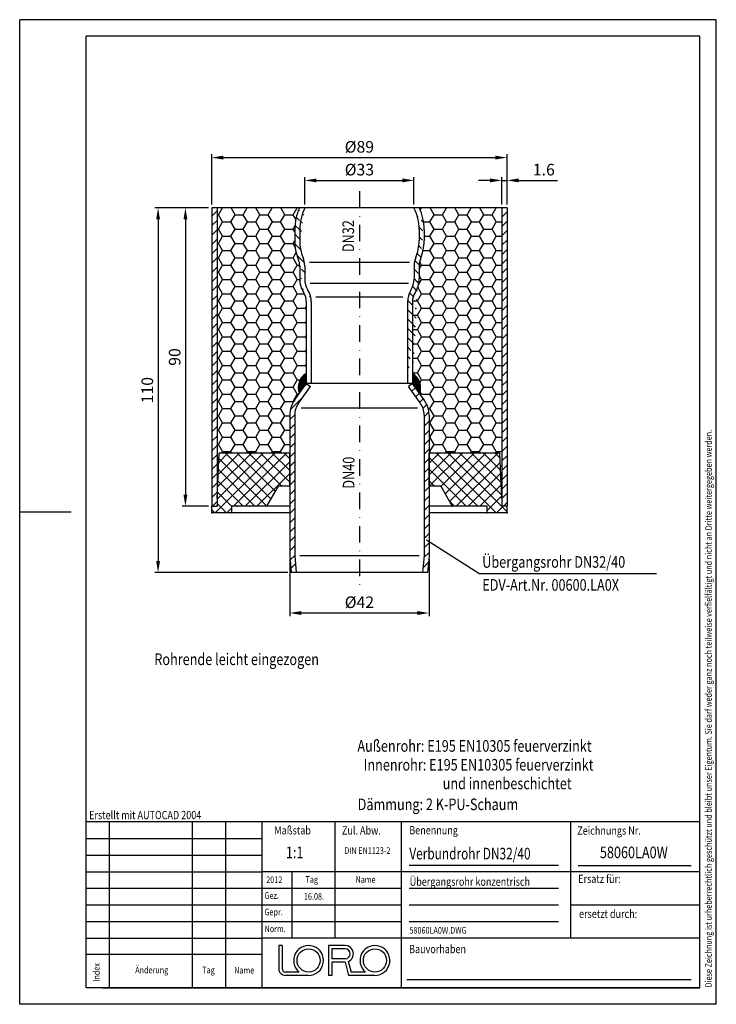
# Model space of a CAD drawing. Extents: x 0 to 210, y 0 to 297.
import ezdxf
from ezdxf.enums import TextEntityAlignment as Align

# ---------------------------------------------------------------- set-up
doc = ezdxf.new("R2010")
doc.units = 0
doc.header["$LTSCALE"] = 10
doc.header["$MEASUREMENT"] = 0
doc.linetypes.add('STRICHPUNKT', pattern=[1, 0.5, -0.25, 0, -0.25])
for name, color, linetype in [('BEM', 7, 'Continuous'), ('HILF', 2, 'Continuous'), ('MITTEL', 2, 'STRICHPUNKT'), ('SCHRAFF', 7, 'Continuous'), ('STEMPEL', 3, 'Continuous'), ('TEXT', 7, 'Continuous'), ('VOLL', 1, 'Continuous')]:
    doc.layers.add(name, color=color, linetype=linetype)
doc.styles.add('GREEKS', font='SIMPLEX.shx', dxfattribs={"width": 0.8})
doc.styles.get("Standard").update_dxf_attribs({"font": 'simplex.shx', "width": 0.8})
doc.dimstyles.get("Standard").update_dxf_attribs({"dimtxt": 0.18, "dimasz": 0.18, "dimexe": 0.18, "dimexo": 0.0625, "dimgap": 0.09, "dimtad": 0, "dimtih": 1, "dimtoh": 1, "dimdec": 4, "dimzin": 0, "dimdsep": 46, "dimtxsty": 'STANDARD', "dimcen": 0.09, "dimadec": 0, "dimazin": 0, "dimtfac": 1, "dimtdec": 4, "dimtofl": 0, "dimtmove": 0, "dimatfit": 3, "dimfxl": 1, "dimtolj": 1, "dimtzin": 0, "dimarcsym": 0})
pattern_1 = [(45, (-10.09249821017192, 0), (-1.414213562373094, 1.414213562373095), [])]
pattern_2 = [(135, (-10.09249821017192, 0), (-1.414213562373095, -1.414213562373094), [])]

# ---------------------------------------------------------------- blocks, each defined once
blk = doc.blocks.new('LOGO')
for p, q in [((2.599730896781125, -4.771599258481529), (2.599730896781153, -11.77159925848133)), ((3.599730896781125, -4.771599258481472), (2.599730896781125, -4.771599258481472)), ((3.599730896781125, -4.771599258481529), (3.599730896781153, -11.77159925848133)), ((17.59973089678112, -4.771599258481472), (17.59973089678115, -13.77159925848147)), ((22.59973089678116, -4.771599258481472), (17.59973089678115, -4.771599258481472)), ((22.59973089678116, -5.771599258481472), (18.59973089678115, -5.771599258481472)), ((18.59973089678115, -5.771599258481472), (18.59973089678115, -8.771599258481473)), ((22.59973089678116, -8.771599258481473), (18.59973089678115, -8.771599258481473)), ((22.59973089678116, -9.771599258481473), (18.59973089678112, -9.771599258481473)), ((18.59973089678115, -9.771599258481473), (18.59973089678115, -13.77159925848144)), ((22.59973089678116, -9.771599258481473), (23.67152766650562, -13.77159925848147)), ((23.56565672307022, -9.51278021337896), (24.4388546544846, -12.77159925848144)), ((8.771303772034768, -12.77159925848136), (4.599730896781153, -12.77159925848133)), ((11.59973089678115, -13.77159925848144), (4.599730896781153, -13.77159925848147)), ((18.59973089678115, -13.77159925848144), (17.59973089678115, -13.77159925848144)), ((31.59973089678115, -13.77159925848147), (23.6715276665056, -13.77159925848144)), ((28.77130377203494, -12.77159925848147), (24.43885465448463, -12.77159925848144))]:
    blk.add_line(p, q)
for centre in [(11.59973089678112, -9.271599258481501), (31.59973089678115, -9.271599258481473)]:
    blk.add_circle(centre, 3.5)
for centre, radius, start, end in [((11.59973089678112, -9.271599258481501), 4.5, 270, 231.0575587310159), ((22.59973089678116, -7.271599258481472), 2.5, 270, 270.0000000000007), ((22.59973089678116, -7.271599258481472), 2.5, 293.1161887722295, 90), ((22.59973089678116, -7.271599258481472), 1.5, 270, 90), ((31.59973089678115, -9.271599258481473), 4.5, 270, 231.0575587310182), ((4.599730896781153, -11.77159925848133), 2, 179.9999999999992, 270), ((4.599730896781153, -11.77159925848133), 1, 180, 270)]:
    blk.add_arc(centre, radius, start, end)
blk = doc.blocks.new('*D1')
at = {"layer": 'BEM', "color": 0, "lineweight": -2}
for p, q in [((81.40750178982805, 134.2544340254812), (81.40750178982805, 117.0364238361336)), ((123.407501789828, 134.2544340254812), (123.407501789828, 117.0364238361336)), ((84.90750178982805, 118.0364238361336), (119.907501789828, 118.0364238361336))]:
    blk.add_line(p, q, dxfattribs=at)
at = {"layer": 'BEM', "color": 0}
for points in [[(84.90750178982805, 118.6197571694669), (84.90750178982805, 117.4530905028003), (81.40750178982805, 118.0364238361336)], [(119.907501789828, 118.6197571694669), (119.907501789828, 117.4530905028003), (123.407501789828, 118.0364238361336)]]:
    blk.add_solid(points, dxfattribs=at)
at = {"layer": 'Defpoints', "color": 0}
for p in [(81.40750178982805, 135.2544340254812), (123.407501789828, 135.2544340254812), (123.407501789828, 118.0364238361336)]:
    blk.add_point(p, dxfattribs=at)
at = {"layer": 'BEM', "color": 1, "insert": (102.407501789828, 121.2864238361336), "char_height": 3.5, "attachment_point": 5}
blk.add_mtext('\\A1;%%c42', dxfattribs=at)
blk = doc.blocks.new('*D2')
at = {"layer": 'BEM', "color": 0, "lineweight": -2}
for p, q in [((85.96725926291762, 241.2544340254811), (85.96725926291762, 249.5230474537828)), ((118.8477443167385, 241.2544340254811), (118.8477443167385, 249.5230474537828)), ((89.46725926291762, 248.5230474537829), (115.3477443167384, 248.5230474537829))]:
    blk.add_line(p, q, dxfattribs=at)
at = {"layer": 'BEM', "color": 0}
for points in [[(89.46725926291762, 249.1063807871162), (89.46725926291762, 247.9397141204495), (85.96725926291762, 248.5230474537829)], [(115.3477443167384, 249.1063807871162), (115.3477443167384, 247.9397141204495), (118.8477443167385, 248.5230474537829)]]:
    blk.add_solid(points, dxfattribs=at)
at = {"layer": 'Defpoints', "color": 0}
for p in [(118.8477443167385, 248.5230474537829), (85.96725926291762, 240.2544340254812), (118.8477443167385, 240.2544340254811)]:
    blk.add_point(p, dxfattribs=at)
at = {"layer": 'BEM', "color": 1, "insert": (102.407501789828, 251.7730474537828), "char_height": 3.5, "attachment_point": 5}
blk.add_mtext('\\A1;%%c33', dxfattribs=at)
blk = doc.blocks.new('*D3')
at = {"layer": 'BEM', "color": 0, "lineweight": -2}
for p, q in [((57.90750178982804, 241.2544340254812), (57.90750178982804, 256.3978878804755)), ((146.907501789828, 241.2544340254811), (146.907501789828, 256.3978878804755)), ((61.40750178982805, 255.3978878804755), (143.407501789828, 255.3978878804755))]:
    blk.add_line(p, q, dxfattribs=at)
at = {"layer": 'BEM', "color": 0}
for points in [[(61.40750178982805, 255.9812212138089), (61.40750178982805, 254.8145545471422), (57.90750178982804, 255.3978878804755)], [(143.407501789828, 255.9812212138089), (143.407501789828, 254.8145545471422), (146.907501789828, 255.3978878804755)]]:
    blk.add_solid(points, dxfattribs=at)
at = {"layer": 'Defpoints', "color": 0}
for p in [(146.907501789828, 255.3978878804755), (57.90750178982804, 240.2544340254812), (146.907501789828, 240.2544340254812)]:
    blk.add_point(p, dxfattribs=at)
at = {"layer": 'BEM', "color": 1, "insert": (102.407501789828, 258.6478878804755), "char_height": 3.5, "attachment_point": 5}
blk.add_mtext('\\A1;%%c89', dxfattribs=at)
blk = doc.blocks.new('*D4')
at = {"layer": 'BEM', "color": 0, "lineweight": -2}
for p, q in [((145.3091220729235, 241.2544340254811), (145.3091220729235, 249.5230474537828)), ((146.907501789828, 241.2544340254811), (146.907501789828, 249.5230474537828)), ((141.8091220729236, 248.5230474537829), (138.3091220729236, 248.5230474537829)), ((145.3091220729235, 248.5230474537829), (146.907501789828, 248.5230474537829)), ((150.407501789828, 248.5230474537829), (162.107501789828, 248.5230474537829))]:
    blk.add_line(p, q, dxfattribs=at)
at = {"layer": 'BEM', "color": 0}
for points in [[(141.8091220729236, 249.1063807871162), (141.8091220729236, 247.9397141204495), (145.3091220729235, 248.5230474537829)], [(150.407501789828, 249.1063807871162), (150.407501789828, 247.9397141204495), (146.907501789828, 248.5230474537829)]]:
    blk.add_solid(points, dxfattribs=at)
at = {"layer": 'Defpoints', "color": 0}
for p in [(146.907501789828, 248.5230474537829), (145.3091220729235, 240.2544340254812), (146.907501789828, 240.2544340254812)]:
    blk.add_point(p, dxfattribs=at)
at = {"layer": 'BEM', "color": 1, "insert": (158.007501789828, 251.7730474537828), "char_height": 3.5, "attachment_point": 5}
blk.add_mtext('\\A1;1.6', dxfattribs=at)
blk = doc.blocks.new('*D5')
at = {"layer": 'BEM', "color": 0, "lineweight": -2}
for p, q in [((56.90750178982804, 240.2544340254812), (48.96201497039899, 240.2544340254812)), ((49.96201497039898, 236.7544340254812), (49.96201497039897, 153.7544340254812)), ((56.90750178982804, 150.2544340254812), (48.96201497039896, 150.2544340254812))]:
    blk.add_line(p, q, dxfattribs=at)
at = {"layer": 'BEM', "color": 0}
for points in [[(49.37868163706564, 236.7544340254812), (50.54534830373231, 236.7544340254812), (49.96201497039899, 240.2544340254812)], [(49.37868163706563, 153.7544340254812), (50.5453483037323, 153.7544340254812), (49.96201497039897, 150.2544340254812)]]:
    blk.add_solid(points, dxfattribs=at)
at = {"layer": 'Defpoints', "color": 0}
for p in [(57.90750178982804, 240.2544340254812), (49.96201497039897, 150.2544340254812), (57.90750178982804, 150.2544340254812)]:
    blk.add_point(p, dxfattribs=at)
at = {"layer": 'BEM', "color": 1, "insert": (46.71201497039894, 195.2544340254812), "char_height": 3.5, "attachment_point": 5, "rotation": 90}
blk.add_mtext('\\A1;90', dxfattribs=at)
blk = doc.blocks.new('*D6')
at = {"layer": 'BEM', "color": 0, "lineweight": -2}
for p, q in [((56.90750178982804, 240.2544340254812), (40.71443780983783, 240.2544340254812)), ((41.71443780983783, 236.7544340254812), (41.71443780983781, 133.7544340254812)), ((80.84494510745768, 130.2544340254812), (40.71443780983781, 130.2544340254812))]:
    blk.add_line(p, q, dxfattribs=at)
at = {"layer": 'BEM', "color": 0}
for points in [[(41.13110447650449, 236.7544340254812), (42.29777114317117, 236.7544340254812), (41.71443780983784, 240.2544340254812)], [(41.13110447650448, 133.7544340254812), (42.29777114317115, 133.7544340254812), (41.71443780983781, 130.2544340254812)]]:
    blk.add_solid(points, dxfattribs=at)
at = {"layer": 'Defpoints', "color": 0}
for p in [(57.90750178982804, 240.2544340254812), (41.71443780983781, 130.2544340254812), (81.84494510745768, 130.2544340254812)]:
    blk.add_point(p, dxfattribs=at)
at = {"layer": 'BEM', "color": 1, "insert": (38.4644378098378, 185.2544340254812), "char_height": 3.5, "attachment_point": 5, "rotation": 90}
blk.add_mtext('\\A1;110', dxfattribs=at)

msp = doc.modelspace()

# ---------------------------------------------------------------- hatches: boundary and pattern name
at = {"layer": 'SCHRAFF'}
h = msp.add_hatch(dxfattribs=at)
h.set_pattern_fill('_USER', color=256, scale=2, angle=45, style=0, pattern_type=0)
h.set_pattern_definition(pattern_1)
h.paths.add_polyline_path([(145.307501789828, 150.2544340254811), (146.907501789828, 150.2544340254811), (146.907501789828, 240.2544340254812), (145.307501789828, 240.2544340254812)])
h.paths.add_polyline_path([(57.90750178982804, 150.2544340254812), (59.50750178982804, 150.2544340254812), (59.50750178982804, 240.2544340254813), (57.90750178982804, 240.2544340254812)])
h = msp.add_hatch(dxfattribs=at)
h.set_pattern_fill('HONEY', color=256, scale=20, style=0)
h.set_pattern_definition([(0, (-10.09249821017192, 0), (3.75, 2.1650635), [2.5, -5]), (120, (-10.09249821017192, 0), (-3.749999991806449, 2.165063514191645), [2.499999999999999, -4.999999999999999]), (60, (-10.09249821017192, 0), (8.1935508e-09, 4.330127014191645), [-5, 2.5])])
h.paths.add_polyline_path([(145.3075017898281, 240.2544340254811), (120.508867364844, 240.2544340254812, -0.1056993479927622), (121.907501789828, 233.7122537050728), (121.907501789828, 230.3534340254812), (121.9073718144057, 230.3534340254812, -0.0977457506731752), (120.7824717328163, 224.654196371602, 0.0977457506731943), (120.407501789828, 222.7544340254811), (120.407501789828, 218.8599853009452, -0.1414496603262383), (119.1767325590587, 214.5964756207756, 0.1414496603262264), (118.407501789828, 211.9317820706697), (118.407501789828, 190.2544340254811, -0.3695840217792637), (120.5503589326852, 184.2544340254812), (121.9173695594819, 182.3406191479658, -0.1563172325457709), (123.407501789828, 177.690713598213), (123.407501789828, 166.2544340254811), (144.7089267032919, 166.2544340254811), (145.307501789828, 152.5448105803262)])
h.paths.add_polyline_path([(59.50750178982804, 152.5448105803207), (60.10607687636434, 166.2544340254811), (81.40750178982805, 166.2544340254811), (81.40750178982805, 177.690713598213, -0.156317232545774), (82.89763402017417, 182.3406191479658), (84.26464464697088, 184.2544340254812, -0.3695840217792639), (86.40750178982805, 190.2544340254811), (86.40750178982805, 211.9317820706697, 0.1414496603262333), (85.63827102059732, 214.5964756207757, -0.141449660326235), (84.40750178982805, 218.8599853009452), (84.4075017898281, 222.7544340254812, 0.0977457506731744), (84.03253184683985, 224.6541963716018, -0.0977457506731805), (82.90763176525036, 230.3534340254812), (82.90750178982805, 230.3534340254811), (82.90750178982805, 233.7122537050728, -0.1056993479927624), (84.30613621481211, 240.2544340254812), (59.50750178982804, 240.2544340254813)])
h = msp.add_hatch(dxfattribs=at)
h.set_pattern_fill('_USER', color=256, scale=2, angle=135, style=0, pattern_type=0)
h.set_pattern_definition(pattern_2)
edge = h.paths.add_edge_path()
edge.add_line((82.90750178982805, 233.7122537050728), (82.90750178982805, 230.3534340254812))
edge.add_line((82.90763176525039, 230.3534340254812), (82.90750178982805, 230.3534340254812))
edge.add_arc((98.90750178982805, 233.7122537050727), 16, 155.8651087923786, 180)
edge.add_arc((79.40750178982805, 222.7544340254812), 5, 7e-15, 22.33073852386146)
edge.add_arc((92.4075017898281, 218.8599853009451), 8, 180, 212.2042275039725)
edge.add_line((84.4075017898281, 222.7544340254812), (84.40750178982805, 218.8599853009452))
edge.add_line((86.40750178982805, 211.9317820706697), (86.40750178982805, 187.2544340254812))
edge.add_arc((81.40750178982805, 211.9317820706697), 5, 7e-15, 32.20422750397251)
edge.add_arc((97.90750178982802, 230.3534340254812), 14.99987002457764, 180, 202.3307385238615)
edge.add_line((87.90750178982805, 211.9317820706697), (87.90750178982805, 187.2544340254812))
edge.add_arc((81.40750178982805, 211.9317820706697), 6.5, 7e-15, 32.20422750397251)
edge.add_arc((92.4075017898281, 218.8599853009451), 6.5, 180, 212.2042275039725)
edge.add_line((85.9075017898281, 222.7544340254811), (85.90750178982805, 218.8599853009451))
edge.add_arc((79.40750178982805, 222.7544340254812), 6.5, 7e-15, 22.33073852386146)
edge.add_arc((97.90750178982802, 230.3534340254812), 13.49987002457764, 180, 202.3307385238615)
edge.add_line((84.40750178982805, 233.7122537050728), (84.40750178982805, 230.3534340254812))
edge.add_arc((98.90750178982805, 233.7122537050727), 14.5, 153.1802718800794, 180)
h = msp.add_hatch(dxfattribs=at)
h.set_pattern_fill('_USER', color=256, scale=2, angle=135, style=0, pattern_type=0)
h.set_pattern_definition(pattern_2)
edge = h.paths.add_edge_path()
edge.add_arc((105.907501789828, 233.7122537050727), 14.5, 0, 26.81972811992054)
edge.add_line((120.407501789828, 233.7122537050728), (120.407501789828, 230.3534340254812))
edge.add_arc((106.907501789828, 230.3534340254812), 13.49987002457764, 337.6692614761378, 360)
edge.add_arc((125.407501789828, 222.7544340254812), 6.5, 157.6692614761376, 180.0000000000007)
edge.add_line((118.907501789828, 222.7544340254811), (118.907501789828, 218.8599853009453))
edge.add_arc((112.407501789828, 218.8599853009451), 6.5, 327.7957724960282, 360.0000000000008)
edge.add_arc((123.407501789828, 211.9317820706697), 6.5, 147.7957724960284, 180)
edge.add_line((116.907501789828, 211.9317820706697), (116.907501789828, 187.2544340254812))
edge.add_arc((106.907501789828, 230.3534340254812), 14.99987002457764, 337.6692614761385, 360)
edge.add_arc((123.407501789828, 211.9317820706697), 5, 147.7957724960275, 180)
edge.add_line((118.407501789828, 211.9317820706697), (118.407501789828, 187.2544340254812))
edge.add_line((120.407501789828, 222.7544340254812), (120.407501789828, 218.8599853009452))
edge.add_arc((112.407501789828, 218.8599853009451), 8, 327.7957724960275, 360)
edge.add_arc((125.407501789828, 222.7544340254812), 5, 157.6692614761385, 180)
edge.add_arc((105.907501789828, 233.7122537050727), 16, 0, 24.13489120762673)
edge.add_line((121.9073718144057, 230.3534340254812), (121.907501789828, 230.3534340254812))
edge.add_line((121.907501789828, 233.7122537050728), (121.907501789828, 230.3534340254812))
h = msp.add_hatch(dxfattribs=at)
h.set_pattern_fill('_USER', color=256, scale=0.1, style=0, pattern_type=0)
h.set_pattern_definition([(0, (-10.09249821017192, 0), (0, 0.1), [])])
h.paths.add_polyline_path([(118.407501789828, 190.2544340254811), (118.407501789828, 187.2544340254812), (120.5503589326852, 184.2544340254812, 0.3695840217792668)])
h.paths.add_polyline_path([(86.40750178982805, 190.2544340254811, 0.3695840217792656), (84.2646446469709, 184.2544340254812), (86.40750178982806, 187.2544340254812)])
h = msp.add_hatch(dxfattribs=at)
h.set_pattern_fill('_USER', color=256, scale=2, angle=45, style=0, pattern_type=0)
h.set_pattern_definition(pattern_1)
h.paths.add_polyline_path([(82.90750178982805, 177.690713598213, -0.1563172325457707), (84.11823422698426, 181.468761857387), (87.62810199663816, 186.3825767349025), (86.40750178982805, 187.2544340254812), (82.89763402017412, 182.3406191479658, 0.15631723254577), (81.40750178982805, 177.690713598213), (81.40750178982805, 135.2544340254812), (81.84494510745766, 130.2544340254812), (83.35067486377264, 130.2544340254812), (82.90750178982802, 135.3199254398439)])
h = msp.add_hatch(dxfattribs=at)
h.set_pattern_fill('_USER', color=256, scale=2, angle=45, style=0, pattern_type=0)
h.set_pattern_definition(pattern_1)
h.paths.add_polyline_path([(121.907501789828, 135.3199254398437), (121.4643287158834, 130.2544340254812), (122.9700584721984, 130.2544340254812), (123.407501789828, 135.2544340254808), (123.407501789828, 177.690713598213, 0.1563172325457738), (121.9173695594819, 182.3406191479658), (118.407501789828, 187.2544340254812), (117.186901583018, 186.3825767349026), (120.6967693526718, 181.4687618573871, -0.1563172325457746), (121.907501789828, 177.690713598213)])
h = msp.add_hatch(dxfattribs=at)
h.set_pattern_fill('NET', color=256, scale=20, angle=45, style=0)
h.set_pattern_definition([(45, (-10.09249821017192, 5), (-1.767766952966368, 1.767766952966368), []), (135, (-10.09249821017192, 5), (-1.767766952966368, -1.767766952966368), [])])
h.paths.add_polyline_path([(123.4075017898281, 166.2544340254811), (123.4075017898281, 156.2544340254812), (126.9075017898281, 156.2544340254812), (130.3716034049658, 150.2544340254812), (140.9075017898281, 150.2544340254812), (140.9075017898282, 148.2544340254812), (146.9075017898281, 148.2544340254812), (146.9075017898281, 150.2544340254811), (145.307501789828, 150.2544340254811), (145.307501789828, 152.5448105803262), (144.7089267032919, 166.2544340254811)])
h.paths.add_polyline_path([(60.10607687636436, 166.2544340254811), (59.50750178982804, 152.5448105803209), (59.50750178982804, 150.2544340254812), (57.90750178982818, 150.2544340254812), (57.90750178982818, 148.2544340254812), (63.9075017898282, 148.2544340254812), (63.9075017898282, 150.2544340254812), (74.44340017469038, 150.2544340254812), (77.90750178982817, 156.2544340254812), (81.40750178982806, 156.2544340254812), (81.40750178982805, 166.2544340254811)])

# ---------------------------------------------------------------- linework, layer by layer
at = {"layer": 'HILF'}
for p, q in [((0, 0), (-5.68e-14, 297)), ((210, 297.0000000000001), (0, 297)), ((210, -5.68e-14), (210, 297)), ((117.4663069715069, 223.7226410578201), (87.34869660814911, 223.7226410578201)), ((117.2053389934727, 217.4525911957557), (87.60966458618331, 217.4525911957557)), ((115.5232395870837, 213.2876616812462), (89.29176399257238, 213.2876616812462)), ((119.9529408025339, 179.7737364453684), (84.86206277712216, 179.7737364453684)), ((15.54383567856928, 148.5), (5.68e-14, 148.5)), ((120.396042277198, 135.2544340254812), (84.41896130245806, 135.2544340254812)), ((20.00000000000004, 50.00000000000003), (73.00000000000006, 50.00000000000003)), ((20.00000000000004, 45.00000000000002), (73.00000000000006, 45.00000000000002)), ((117.3868400548473, 42.01879123782069), (162.4176958278155, 42.01879123782069)), ((168.3619308148496, 41.88991818477913), (202.4294419663364, 41.88991818477913)), ((20.00000000000004, 39.99999999999997), (73.00000000000006, 39.99999999999997)), ((20.00000000000004, 34.99999999999997), (73.00000000000006, 34.99999999999997)), ((73.00000000000006, 34.99999999999997), (115, 34.99999999999997)), ((117.3868400548473, 34.99999999999997), (162.4176958278155, 34.99999999999997)), ((20.00000000000004, 29.99999999999999), (73.00000000000006, 29.99999999999999)), ((73.00000000000006, 29.99999999999999), (115, 29.99999999999999)), ((117.3868400548473, 29.99999999999999), (162.4176958278155, 29.99999999999999)), ((20.00000000000004, 24.99999999999999), (73.00000000000006, 24.99999999999999)), ((73.00000000000006, 24.99999999999999), (115, 24.99999999999999)), ((117.3868400548473, 24.99999999999999), (162.4176958278155, 24.99999999999999)), ((20.00000000000004, 19.99999999999998), (73.00000000000006, 19.99999999999998)), ((116.7454849644942, 7.446991290141568), (202.4294419663364, 7.446991290141568)), ((210, 0), (0, 0))]:
    msp.add_line(p, q, dxfattribs=at)
at = {"layer": 'MITTEL'}
msp.add_line((102.407501789828, 245.2544340254812), (102.407501789828, 125.2544340254812), dxfattribs=at)
at = {"layer": 'SCHRAFF'}
for centre, start, end in [((88.84031420271805, 186.0029193882245), 119.7791618888591, 200.9131899950339), ((115.974689376938, 186.0029193882245), 339.0868100049662, 60.22083811114086)]:
    msp.add_arc(centre, 4.898362271935264, start, end, dxfattribs=at)
at = {"layer": 'STEMPEL'}
for p, q in [((20, 5), (19.99999999999994, 292)), ((205, 292), (19.99999999999994, 292)), ((205, 5), (205, 292)), ((146.907501789828, 240.2544340254812), (57.90750178982804, 240.2544340254812)), ((57.90750178982804, 240.2544340254812), (57.90750178982804, 150.2544340254812)), ((59.50750178982804, 240.2544340254812), (59.50750178982804, 150.2544340254812)), ((145.307501789828, 240.2544340254812), (145.307501789828, 150.2544340254811)), ((146.907501789828, 240.2544340254812), (146.907501789828, 150.2544340254812)), ((82.90750178982805, 233.7122537050728), (82.90750178982805, 230.3534340254812)), ((84.40750178982805, 233.7122537050728), (84.40750178982805, 230.3534340254812)), ((120.407501789828, 233.7122537050728), (120.407501789828, 230.3534340254812)), ((121.907501789828, 233.7122537050728), (121.907501789828, 230.3534340254812)), ((82.90763176525039, 230.3534340254812), (82.90750178982805, 230.3534340254812)), ((121.9073718144057, 230.3534340254812), (121.907501789828, 230.3534340254812)), ((84.4075017898281, 222.7544340254812), (84.40750178982805, 218.8599853009452)), ((85.9075017898281, 222.7544340254811), (85.90750178982805, 218.8599853009451)), ((118.907501789828, 222.7544340254811), (118.907501789828, 218.8599853009453)), ((120.407501789828, 222.7544340254812), (120.407501789828, 218.8599853009452)), ((86.40750178982805, 211.9317820706697), (86.40750178982805, 187.2544340254812)), ((87.90750178982805, 211.9317820706697), (87.90750178982805, 187.2544340254812)), ((116.907501789828, 211.9317820706697), (116.907501789828, 187.2544340254812)), ((118.407501789828, 211.9317820706697), (118.407501789828, 187.2544340254812)), ((82.89763402017412, 182.3406191479658), (86.40750178982805, 187.2544340254812)), ((118.407501789828, 187.2544340254812), (86.40750178982807, 187.2544340254812)), ((86.40750178982805, 187.2544340254812), (87.62810199663816, 186.3825767349025)), ((118.407501789828, 187.2544340254812), (117.1869015830179, 186.3825767349025)), ((121.9173695594819, 182.3406191479658), (118.407501789828, 187.2544340254812)), ((84.1182342269843, 181.4687618573871), (87.62810199663816, 186.3825767349025)), ((120.6967693526718, 181.4687618573871), (117.1869015830179, 186.3825767349025)), ((81.40750178982805, 177.690713598213), (81.40750178982805, 135.2544340254812)), ((82.90750178982805, 177.690713598213), (82.90750178982805, 135.3199254398438)), ((121.907501789828, 177.690713598213), (121.907501789828, 135.3199254398438)), ((123.407501789828, 177.690713598213), (123.407501789828, 135.2544340254812)), ((59.50750178982804, 152.5448105803208), (60.10607687636434, 166.2544340254812)), ((81.40750178982802, 166.2544340254811), (60.10607687636422, 166.2544340254812)), ((81.40750178982817, 156.2544340254812), (81.40750178982817, 166.2544340254812)), ((123.4075017898281, 156.2544340254812), (123.4075017898281, 166.2544340254812)), ((144.7089267032919, 166.2544340254811), (123.407501789828, 166.2544340254811)), ((145.307501789828, 152.5448105803264), (144.7089267032919, 166.2544340254811)), ((77.90750178982817, 156.2544340254812), (74.4434001746904, 150.2544340254812)), ((81.40750178982807, 156.2544340254812), (77.90750178982817, 156.2544340254812)), ((126.9075017898281, 156.2544340254812), (123.407501789828, 156.2544340254812)), ((126.9075017898281, 156.2544340254812), (130.3716034049658, 150.2544340254812)), ((57.90750178982818, 148.2544340254812), (57.90750178982818, 150.2544340254812)), ((57.90750178982818, 150.2544340254812), (59.40750178982819, 150.2544340254811)), ((57.90750178982818, 150.2544340254812), (59.50750178982804, 150.2544340254812)), ((63.90750178982819, 148.2544340254812), (63.90750178982819, 150.2544340254812)), ((81.40750178982807, 150.2544340254812), (63.90750178982819, 150.2544340254812)), ((140.9075017898281, 150.2544340254812), (123.407501789828, 150.2544340254812)), ((140.9075017898281, 148.2544340254812), (140.9075017898281, 150.2544340254812)), ((146.9075017898281, 150.2544340254811), (145.307501789828, 150.2544340254811)), ((146.9075017898281, 150.2544340254812), (145.4075017898281, 150.2544340254812)), ((146.9075017898281, 148.2544340254812), (146.9075017898281, 150.2544340254811)), ((81.40750178982807, 148.2544340254812), (57.90750178982813, 148.2544340254812)), ((146.9075017898281, 148.2544340254812), (123.407501789828, 148.2544340254812)), ((81.40750178982805, 135.2544340254812), (81.84494510745768, 130.2544340254812)), ((82.90750178982805, 135.3199254398438), (83.35067486377267, 130.2544340254812)), ((121.907501789828, 135.3199254398438), (121.4643287158834, 130.2544340254812)), ((123.407501789828, 135.2544340254812), (122.9700584721984, 130.2544340254812)), ((122.9700584721984, 130.2544340254812), (81.84494510745768, 130.2544340254812)), ((205, 55.00000000000003), (19.99999999999998, 55)), ((73.00000000000006, 54.99999999999997), (73, 4.999999999999985)), ((115, 55.00000000000003), (115, 4.999999999999985)), ((166, 54.99999999999989), (166, 20)), ((205, 40), (73.00000000000006, 39.99999999999997)), ((205, 20), (73.00000000000006, 19.99999999999998)), ((72.99999999999994, 14.99999999999998), (19.99999999999998, 14.99999999999998)), ((205, 5), (19.99999999999994, 5)), ((24.99999999999995, 5), (205, 5))]:
    msp.add_line(p, q, dxfattribs=at)
for centre, radius, start, end in [((98.90750178982805, 233.7122537050727), 16, 155.8651087923786, 180), ((98.90750178982805, 233.7122537050727), 14.5, 153.1802718800794, 180), ((105.907501789828, 233.7122537050727), 14.5, 0, 26.81972811992054), ((105.907501789828, 233.7122537050727), 16, 0, 24.13489120762673), ((97.90750178982802, 230.3534340254812), 14.99987002457764, 180, 202.3307385238615), ((97.90750178982802, 230.3534340254812), 13.49987002457764, 180, 202.3307385238615), ((106.907501789828, 230.3534340254812), 13.49987002457764, 337.6692614761378, 0), ((106.907501789828, 230.3534340254812), 14.99987002457764, 337.6692614761385, 0), ((79.40750178982805, 222.7544340254812), 5, 7e-15, 22.33073852386146), ((79.40750178982805, 222.7544340254812), 6.5, 7e-15, 22.33073852386146), ((125.407501789828, 222.7544340254812), 6.5, 157.6692614761376, 180.0000000000007), ((125.407501789828, 222.7544340254812), 5, 157.6692614761385, 180), ((92.4075017898281, 218.8599853009451), 8, 180, 212.2042275039725), ((92.4075017898281, 218.8599853009451), 6.5, 180, 212.2042275039725), ((112.407501789828, 218.8599853009451), 6.5, 327.7957724960282, 7.516e-13), ((112.407501789828, 218.8599853009451), 8, 327.7957724960275, 0), ((81.40750178982805, 211.9317820706697), 5, 7e-15, 32.20422750397251), ((81.40750178982805, 211.9317820706697), 6.5, 7e-15, 32.20422750397251), ((123.407501789828, 211.9317820706697), 6.5, 147.7957724960284, 180), ((123.407501789828, 211.9317820706697), 5, 147.7957724960275, 180), ((89.40750178982805, 177.690713598213), 8, 144.4623222080241, 180), ((89.40750178982805, 177.690713598213), 6.5, 144.4623222080241, 180), ((115.407501789828, 177.690713598213), 6.5, 0, 35.5376777919759), ((115.407501789828, 177.690713598213), 8, 0, 35.5376777919759)]:
    msp.add_arc(centre, radius, start, end, dxfattribs=at)
for p in [(77.90750178982817, 156.2544340254812), (77.90750178982817, 156.2544340254812), (126.9075017898281, 156.2544340254812), (126.9075017898281, 156.2544340254812), (126.9075017898281, 156.2544340254812), (59.40750178982819, 150.2544340254811), (65.40750178982817, 150.2544340254812), (65.40750178982817, 150.2544340254812), (65.40750178982817, 150.2544340254812), (69.40750178982819, 150.2544340254812), (130.3716034049658, 150.2544340254812), (145.4075017898281, 150.2544340254812), (57.90750178982818, 148.2544340254812), (63.90750178982819, 148.2544340254812), (140.9075017898281, 148.2544340254812), (146.9075017898281, 148.2544340254812)]:
    msp.add_point(p, dxfattribs=at)
at = {"layer": 'TEXT', "color": 2}
for q in [(122.5910714460265, 139.9602987600614), (192.0100820955862, 129.9911995023411)]:
    msp.add_line((138.3792380695417, 129.9911995023411), q, dxfattribs=at)
at = {"layer": 'VOLL'}
for p, q in [((27.00000000000005, 55.00000000000003), (26.99999999999999, 4.999999999999985)), ((52.00000000000006, 54.99999999999997), (52, 4.999999999999985)), ((62.00000000000006, 54.99999999999997), (62, 4.999999999999985)), ((95.00000000000006, 54.99999999999992), (95, 19.99999999999998)), ((82.00000000000006, 39.99999999999997), (82.00000000000006, 19.99999999999998)), ((166, 30), (205, 30))]:
    msp.add_line(p, q, dxfattribs=at)

# ---------------------------------------------------------------- block references
at = {"layer": 'STEMPEL'}
msp.add_blockref('LOGO', (75.4977742728897, 22.51052638224161), dxfattribs=at)

# ---------------------------------------------------------------- texts
at = {"layer": 'BEM', "style": 'GREEKS', "width": 0.8}
msp.add_text('Diese Zeichnung ist urheberrechtlich geschützt und bleibt unser Eigentum. Sie darf weder ganz noch teilweise verfielfältigt und nicht an Dritte weitergegeben werden.', height=2, rotation=90, dxfattribs=at).set_placement((208.6511461928583, 5.083950539994247))
at = {"layer": 'TEXT', "color": 1, "style": 'GREEKS', "width": 0.8}
for s, p in [('DN32', (100.8041457186344, 226.8994201524944)), ('DN40', (100.911445009899, 155.5467172054447))]:
    msp.add_text(s, height=3.5, rotation=90, dxfattribs=at).set_placement(p)
at = {"layer": 'TEXT', "color": 1, "style": 'GREEKS'}
for s, width, p in [('Übergangsrohr DN32/40', 0.8, (139.4391845675644, 131.6811522107893)), ('EDV-Art.Nr. 00600.LA0X', 0.8, (139.4391845675644, 124.7483714107945)), ('Rohrende leicht eingezogen', 0.8, (40.58528738379471, 102.3258597289278)), ('Außenrohr: E195 EN10305 feuerverzinkt', 0.8, (101.8016914341901, 76.18216992424351)), ('Innenrohr: E195 EN10305 feuerverzinkt', 0.8, (103.6878001196221, 70.505635906066)), ('und innenbeschichtet', 0.8, (127.515064557629, 64.87110898645312)), ('Dämmung: 2 K-PU-Schaum', 0.8, (101.8868352162518, 58.57369129376209)), ('1:1', 0.8, (80.25031532409434, 44.07450714456979)), ('Verbundrohr DN32/40', 0.75, (117.4563425139255, 43.70874394626889))]:
    msp.add_text(s, height=3.5, dxfattribs=dict(at, width=width)).set_placement(p)
at = {"layer": 'TEXT', "style": 'GREEKS', "width": 0.8}
for s, height, p in [('Erstellt mit AUTOCAD 2004', 2.5, (20.92754975488837, 55.83599999999997)), ('Maßstab', 2.5, (76.75817860751886, 51.23104475435443)), ('Zul. Abw.', 2.5, (97.14294773670257, 51.20920842174095)), ('Benennung', 2.5, (117.4389701904505, 51.27446640058898)), ('Zeichnungs Nr.', 2.5, (168.089377478817, 51.15660172685682)), ('Tag', 2, (86.16558365768255, 36.65940250614963)), ('Name', 2, (101.2313292113147, 36.65480545957612)), ('Übergangsrohr konzentrisch', 2.5, (117.5648195562657, 35.75167208792644)), ('Ersatz für:', 2.5, (168.3619308148496, 36.59059118549985)), ('2012', 2, (74.311054911052, 36.57012735575833)), ('Gez.', 2, (73.79180635838077, 31.81495184808982)), ('Gepr.', 2, (73.77575432858362, 26.84463145714189)), ('ersetzt durch:', 2.5, (168.6200430748503, 26.03708088939301)), ('Norm.', 2, (73.80033886936519, 21.76473194824904)), ('58060LA0W.DWG', 2, (117.4918750788913, 21.31487076511316)), ('Bauvorhaben', 2.5, (117.371119195568, 15.42280285096528))]:
    msp.add_text(s, height=height, dxfattribs=at).set_placement(p)
at = {"layer": 'TEXT', "color": 1, "style": 'GREEKS', "width": 0.8}
msp.add_text('58060LA0W', height=3.5, dxfattribs=at).set_placement((185.1371536025329, 44.07450714456979), align=Align.CENTER)
at = {"layer": 'TEXT', "style": 'GREEKS', "width": 0.8}
for s, p in [('DIN EN1123-2', (104.8083041992801, 45.38181920511511)), ('16.08.', (88.70426045887993, 31.55382520412866)), ('Änderung', (39.80225846958767, 9.33690947492066)), ('Tag', (56.91340047044072, 9.33578134669905)), ('Name', (67.6680419812344, 9.29662108483204))]:
    msp.add_text(s, height=2, dxfattribs=at).set_placement(p, align=Align.CENTER)
msp.add_text('Index', height=2, rotation=90, dxfattribs=at).set_placement((24.13320553522878, 6.827329230135958))

# ---------------------------------------------------------------- dimensions: what is measured, and where the dimension line sits
at = {"layer": 'BEM'}
for base, p1, p2, text, picture, middle in [((146.907501789828, 255.3978878804755), (57.90750178982804, 240.2544340254812), (146.907501789828, 240.2544340254812), '%%c<>', '*D3', (102.407501789828, 258.6478878804755)), ((118.8477443167385, 248.5230474537829), (85.96725926291762, 240.2544340254812), (118.8477443167385, 240.2544340254811), '%%c33', '*D2', (102.407501789828, 251.7730474537828)), ((123.407501789828, 118.0364238361336), (81.40750178982805, 135.2544340254812), (123.407501789828, 135.2544340254812), '%%c<>', '*D1', (102.407501789828, 121.2864238361336))]:
    dim = msp.add_linear_dim(base=base, p1=p1, p2=p2, text=text, dimstyle='Standard', override={"dimtxt": 3.5, "dimasz": 3.5, "dimexe": 1, "dimexo": 1, "dimgap": 1.5, "dimtad": 1, "dimtih": 0, "dimtoh": 0, "dimdec": 2, "dimzin": 8, "dimcen": 1.5, "dimclrt": 1, "dimadec": 2, "dimazin": 2, "dimtfac": 0.5, "dimtdec": 2, "dimtofl": 1, "dimtzin": 8}, dxfattribs=at)
    dim.commit()
    dim.dimension.update_dxf_attribs({"geometry": picture, "text_midpoint": middle})
dim = msp.add_linear_dim(base=(146.907501789828, 248.5230474537829), p1=(145.3091220729235, 240.2544340254812), p2=(146.907501789828, 240.2544340254812), dimstyle='Standard', override={"dimtxt": 3.5, "dimasz": 3.5, "dimexe": 1, "dimexo": 1, "dimgap": 1.5, "dimtad": 1, "dimtih": 0, "dimtoh": 0, "dimdec": 2, "dimzin": 8, "dimcen": 1.5, "dimclrt": 1, "dimadec": 2, "dimazin": 2, "dimtfac": 0.5, "dimtdec": 2, "dimtofl": 1, "dimtzin": 8}, dxfattribs=at)
dim.commit()
dim.dimension.update_dxf_attribs({"geometry": '*D4', "text_midpoint": (158.007501789828, 251.7730474537828)})
for base, p2, picture, middle in [((41.71443780983781, 130.2544340254812), (81.84494510745768, 130.2544340254812), '*D6', (38.4644378098378, 185.2544340254812)), ((49.96201497039897, 150.2544340254812), (57.90750178982804, 150.2544340254812), '*D5', (46.71201497039894, 195.2544340254812))]:
    dim = msp.add_linear_dim(base=base, p1=(57.90750178982804, 240.2544340254812), p2=p2, angle=90, dimstyle='Standard', override={"dimtxt": 3.5, "dimasz": 3.5, "dimexe": 1, "dimexo": 1, "dimgap": 1.5, "dimtad": 1, "dimtih": 0, "dimtoh": 0, "dimdec": 2, "dimzin": 8, "dimcen": 1.5, "dimclrt": 1, "dimadec": 2, "dimazin": 2, "dimtfac": 0.5, "dimtdec": 2, "dimtofl": 1, "dimtzin": 8}, dxfattribs=at)
    dim.commit()
    dim.dimension.update_dxf_attribs({"geometry": picture, "text_midpoint": middle})

doc.saveas('drawing.dxf')
